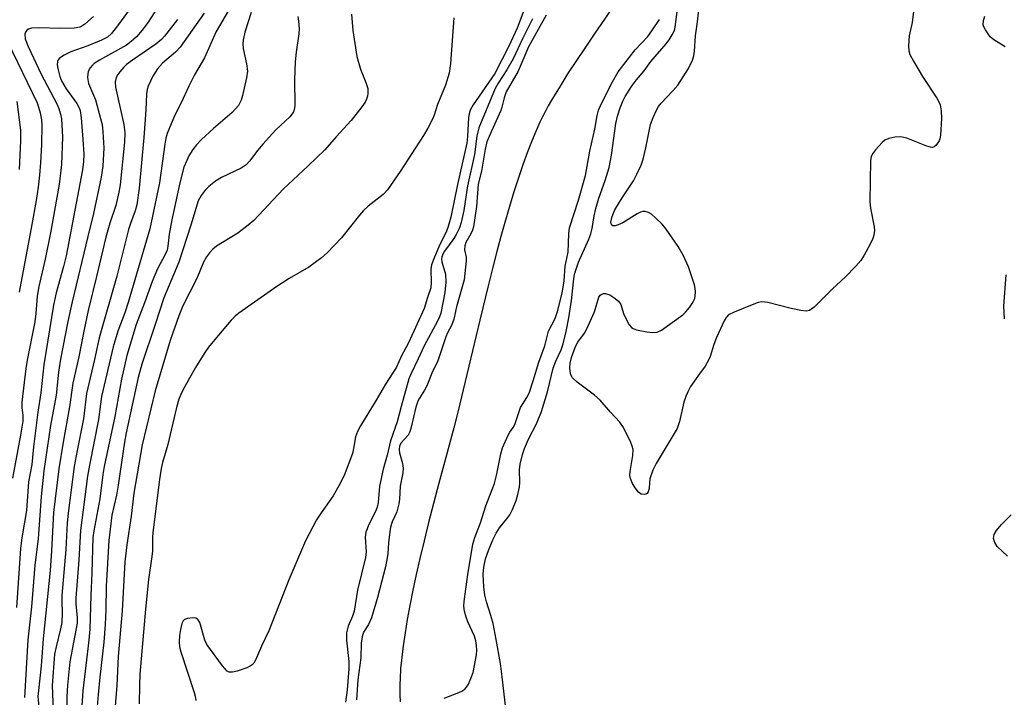
# Model space of a CAD drawing. Units: inches. Extents: x 1249762 to 1255762, y 481456 to 485456.
# Drawn here: x 1252609 to 1252838, y 482284 to 482442 of the extents above; entities that cross this region are included whole.
import ezdxf

# ---------------------------------------------------------------- set-up
doc = ezdxf.new("R2010")
doc.units = ezdxf.units.IN
doc.header["$MEASUREMENT"] = 0
doc.layers.add('HYDRO-Single Line Stream', color=4, linetype='Continuous')
doc.layers.add('Undefined', color=1, linetype='Continuous')

msp = doc.modelspace()

# ---------------------------------------------------------------- linework, layer by layer
at = {"layer": 'HYDRO-Single Line Stream'}
msp.add_lwpolyline([(1252748.69, 482447.28), (1252742.8, 482438.7), (1252740.61, 482435.48), (1252738.37, 482432.12), (1252736.49, 482429.23), (1252735.44, 482427.57), (1252734.49, 482426.04), (1252733.58, 482424.53), (1252732.77, 482423.15), (1252732, 482421.79), (1252731.28, 482420.46), (1252730.66, 482419.24), (1252730.07, 482418.05), (1252729.09, 482415.88), (1252728.08, 482413.48), (1252727.06, 482410.86), (1252726.06, 482408.09), (1252725.04, 482405.11), (1252723.99, 482401.81), (1252722.96, 482398.41), (1252721.88, 482394.69), (1252720.99, 482391.45), (1252720.05, 482387.94), (1252719.11, 482384.29), (1252718.1, 482380.29), (1252716.09, 482372), (1252713.55, 482361.27), (1252712.25, 482355.81), (1252711.05, 482350.91), (1252710.02, 482346.93), (1252708.16, 482340.07), (1252706.56, 482334.11), (1252705.31, 482329.33), (1252704.18, 482324.93), (1252703.13, 482320.67), (1252702.16, 482316.59), (1252701.31, 482312.84), (1252700.54, 482309.23), (1252699.83, 482305.67), (1252699.22, 482302.39), (1252698.71, 482299.3), (1252698.28, 482296.31), (1252697.94, 482293.53), (1252697.7, 482290.97), (1252697.55, 482288.62), (1252697.5, 482287.46), (1252697.49, 482286.41), (1252697.5, 482284.92), (1252697.56, 482283.28)], dxfattribs=at)
at = {"layer": 'Undefined'}
for points, elevation in [([(1252636.56, 482446.84), (1252631.92, 482440.43), (1252630.51, 482438.66), (1252629.56, 482437.81), (1252628.22, 482437.05), (1252625.01, 482435.74), (1252621.07, 482434.34), (1252619.48, 482433.63), (1252618.44, 482432.89), (1252618.15, 482432.54), (1252617.96, 482432.11), (1252617.89, 482431.35), (1252618.01, 482430.54), (1252618.51, 482428.63), (1252618.89, 482427.63), (1252620.02, 482425.75), (1252622.49, 482422.36), (1252622.95, 482421.5), (1252623.22, 482420.74), (1252623.5, 482419.04), (1252623.86, 482414), (1252624.05, 482410.62), (1252624.03, 482408.89), (1252623.75, 482406.98), (1252619.98, 482386.93), (1252619.39, 482384.48), (1252617.67, 482378.31), (1252617.04, 482375.48), (1252614.79, 482361.63), (1252614.06, 482355.06), (1252613.41, 482350.6), (1252612.39, 482342.56), (1252611.97, 482338.46), (1252611.23, 482334.39), (1252610.76, 482327.75), (1252609.72, 482321.42), (1252609.4, 482318.91), (1252608.41, 482305.19)], 264), ([(1252643.18, 482447.89), (1252639, 482441.27), (1252637.65, 482439.45), (1252636.31, 482437.88), (1252635.1, 482436.76), (1252634.01, 482435.92), (1252627.72, 482432.41), (1252626.49, 482431.65), (1252626.07, 482431.29), (1252625.56, 482430.69), (1252625.08, 482429.78), (1252624.98, 482429.25), (1252624.97, 482428.42), (1252625.18, 482427.04), (1252626.79, 482423.18), (1252627.99, 482418.9), (1252628.31, 482417.46), (1252628.5, 482415.75), (1252628.73, 482412.03), (1252628.53, 482407.82), (1252628.13, 482405.22), (1252626.36, 482396.79), (1252624.99, 482391.47), (1252621.4, 482376.28), (1252620.4, 482371.68), (1252618.69, 482362.96), (1252618.17, 482359.89), (1252617.64, 482354.59), (1252616.37, 482347.5), (1252614.83, 482336.96), (1252614.19, 482330.98), (1252613.5, 482321.18), (1252612.68, 482315), (1252611.89, 482305.32), (1252611.1, 482297.68), (1252610.29, 482284.24)], 262), ([(1252726.56, 482444.59), (1252724.77, 482439.84), (1252722.84, 482435.68), (1252719.56, 482429.36), (1252714.57, 482422.02), (1252713.86, 482420.79), (1252713.6, 482420), (1252713.47, 482419.13), (1252713.22, 482414.67), (1252713.05, 482413.15), (1252710.91, 482403.57), (1252709.33, 482395.94), (1252708.74, 482393.76), (1252708.27, 482392.42), (1252706.74, 482389.46), (1252705.38, 482386.24), (1252704.88, 482384.88), (1252704.7, 482383.75), (1252704.8, 482380.83), (1252704.71, 482379.54), (1252703.92, 482377.28), (1252703.15, 482374.72), (1252699.52, 482366.72), (1252697.85, 482363.57), (1252696.71, 482361.08), (1252694.19, 482357.12), (1252692.03, 482353.37), (1252688.34, 482347.4), (1252687.65, 482346.14), (1252687.22, 482344.88), (1252686.78, 482342.13), (1252686.51, 482341.02), (1252684.59, 482335.88), (1252683.35, 482333.48), (1252682.02, 482331.14), (1252679.24, 482327.2), (1252678.17, 482325.57), (1252675.6, 482320.68), (1252671.72, 482311.64), (1252667.06, 482299.77), (1252665.39, 482296.22), (1252663.97, 482292.94), (1252663.56, 482292.24), (1252663.22, 482291.84), (1252662.77, 482291.53), (1252661.98, 482291.18), (1252659.71, 482290.42), (1252658.6, 482290.14), (1252657.84, 482290.16), (1252657.41, 482290.4), (1252656.3, 482291.64), (1252652.65, 482296.57), (1252652.19, 482297.56), (1252651.04, 482301.69), (1252650.68, 482302.35), (1252650.51, 482302.51), (1252650.08, 482302.69), (1252649.31, 482302.75), (1252648.21, 482302.65), (1252647.49, 482302.42), (1252647.15, 482302.11), (1252646.83, 482301.44), (1252646.52, 482300.1), (1252646.3, 482298.69), (1252646.21, 482297.18), (1252646.31, 482296.03), (1252646.6, 482294.9), (1252649.74, 482285.4), (1252649.97, 482284.56), (1252650.1, 482283.6)], 246), ([(1252767.12, 482359.49), (1252765.07, 482356.56), (1252764.39, 482355.31), (1252763.93, 482354.28), (1252763.47, 482352.94), (1252762.46, 482348.43), (1252761.94, 482346.8), (1252757.09, 482338.65), (1252756.26, 482337.08), (1252755.63, 482335.11), (1252755.5, 482334.23), (1252755.45, 482332.86), (1252755.22, 482332.08), (1252754.97, 482331.73), (1252754.66, 482331.5), (1252754.26, 482331.43), (1252753.61, 482331.57), (1252752.99, 482331.99), (1252752.15, 482333.01), (1252751.5, 482334.17), (1252751.02, 482335.42), (1252750.94, 482335.95), (1252750.99, 482336.8), (1252751.64, 482340.5), (1252751.7, 482341.89), (1252751.48, 482342.73), (1252751.14, 482343.54), (1252749.44, 482347.05), (1252748.62, 482348.26), (1252746.43, 482350.59), (1252744.08, 482353.39), (1252742.72, 482354.54), (1252738.68, 482357.61), (1252737.62, 482358.6), (1252737.25, 482359.3), (1252737.07, 482360.08), (1252737.03, 482360.89), (1252737.11, 482361.98), (1252737.37, 482363.3), (1252738.3, 482365.89), (1252738.87, 482366.87), (1252740.39, 482368.98), (1252740.96, 482369.97), (1252742.73, 482373.9), (1252743.74, 482377.3), (1252744.08, 482377.81), (1252744.42, 482378.06), (1252744.81, 482378.2), (1252745.29, 482378.2), (1252746.28, 482377.88), (1252747.24, 482377.29), (1252748.29, 482376.37), (1252748.83, 482375.6), (1252749.49, 482373.53), (1252750.21, 482371.92), (1252750.76, 482370.91), (1252751.3, 482370.29), (1252751.74, 482370.03), (1252752.47, 482369.78), (1252754.9, 482369.3), (1252756.3, 482369.12), (1252757.29, 482369.22), (1252758.29, 482369.66), (1252763.27, 482373.24), (1252763.9, 482373.83), (1252764.78, 482374.92), (1252765.58, 482376.08), (1252766.05, 482377.05), (1252766.16, 482377.61), (1252766.19, 482378.48), (1252766.13, 482379.36), (1252765.95, 482380.22), (1252764.55, 482384.39), (1252763.34, 482387.11), (1252762.2, 482389.13), (1252759.36, 482393.17), (1252758.45, 482394.29), (1252757.02, 482395.73), (1252755.95, 482396.61), (1252755.27, 482397.02), (1252754.48, 482397.24), (1252753.94, 482397.23), (1252753.41, 482397.08), (1252752.62, 482396.7), (1252749.29, 482394.62), (1252748.27, 482394.12), (1252747.57, 482393.94), (1252746.96, 482393.94), (1252746.68, 482394.15), (1252746.54, 482394.78), (1252746.82, 482396.08), (1252747.49, 482397.67), (1252749.14, 482400.41), (1252751.77, 482404.35), (1252752.6, 482405.91), (1252753.6, 482408.05), (1252754.04, 482409.45), (1252754.65, 482412.04), (1252755.75, 482417.45), (1252756.36, 482419.09), (1252757.19, 482420.95), (1252757.61, 482421.66), (1252758.24, 482422.46), (1252760.97, 482425.29), (1252762.07, 482426.65), (1252764.54, 482430.48), (1252765.5, 482432.42), (1252765.81, 482433.46), (1252765.99, 482434.56), (1252766.18, 482438.11), (1252766.66, 482441.36), (1252767.12, 482445.53)], 246), ([(1252626.3, 482442.62), (1252624.33, 482440.8), (1252623.86, 482440.47), (1252623.16, 482440.13), (1252621.84, 482439.85), (1252618.66, 482439.78), (1252613.66, 482439.96), (1252611.91, 482439.88), (1252611.21, 482439.66), (1252610.85, 482439.42), (1252610.5, 482438.91), (1252610.39, 482438.46), (1252610.48, 482437.41), (1252611.19, 482435.59), (1252614.21, 482429.22), (1252617.8, 482422.26), (1252618.26, 482421.23), (1252618.67, 482419.92), (1252618.87, 482418.82), (1252619.12, 482414.52), (1252618.91, 482408.16), (1252618.33, 482403.5), (1252616.33, 482392.31), (1252615.08, 482386.17), (1252613.62, 482379.81), (1252613.28, 482377.59), (1252612.96, 482373.52), (1252612.73, 482371.62), (1252610.94, 482362.72), (1252610.64, 482360.78), (1252609.72, 482352.94), (1252609.72, 482351.58), (1252609.95, 482349.89), (1252609.9, 482348.54), (1252609.41, 482345.29), (1252607.54, 482335.22)], 266), ([(1252652.08, 482443.35), (1252646.48, 482435.45), (1252645.36, 482434.27), (1252642.38, 482431.78), (1252641.22, 482430.46), (1252640.11, 482428.74), (1252639, 482426.37), (1252638.79, 482425.64), (1252638.63, 482424.63), (1252638.47, 482420.79), (1252638.06, 482414.48), (1252636.93, 482402.71), (1252636.38, 482398.81), (1252636.02, 482397.4), (1252634.92, 482394.45), (1252634.49, 482393.07), (1252631.76, 482382.23), (1252627.67, 482367.88), (1252626.6, 482362.88), (1252624.71, 482354.97), (1252624.02, 482349.04), (1252622.51, 482341.7), (1252621.88, 482338), (1252620.43, 482327.13), (1252620.19, 482324.91), (1252619.93, 482318.65), (1252618.98, 482308.01), (1252618.96, 482306.54), (1252619.07, 482303.96), (1252618.95, 482301.68), (1252618.7, 482300.26), (1252617.63, 482296.06), (1252617.31, 482294.34), (1252616.76, 482287.09), (1252616.99, 482281.24)], 258), ([(1252657.68, 482443.98), (1252654.84, 482439.13), (1252652.09, 482432.99), (1252649.83, 482429.06), (1252648.51, 482426.42), (1252646.71, 482422.5), (1252645.16, 482419.46), (1252643.44, 482415.42), (1252643.13, 482414.34), (1252642.88, 482412.93), (1252641.65, 482403.94), (1252639.39, 482393.19), (1252634.41, 482376.08), (1252633.63, 482373.71), (1252632.02, 482369.44), (1252630.92, 482365.77), (1252628.23, 482354.27), (1252627.47, 482348.91), (1252625.38, 482338.31), (1252624.95, 482335.72), (1252623.3, 482323.07), (1252622.95, 482316.25), (1252622.23, 482307.35), (1252622.25, 482306.07), (1252622.56, 482302.82), (1252622.56, 482301.51), (1252620.86, 482292.55), (1252620.27, 482287.11), (1252620.15, 482284.44), (1252620.3, 482271.35)], 256), ([(1252662.99, 482443.49), (1252661.52, 482438.95), (1252661.07, 482437.09), (1252661.02, 482436.25), (1252661.13, 482435.14), (1252661.9, 482431.57), (1252662.09, 482429.86), (1252661.9, 482428.3), (1252660.99, 482424.19), (1252660.65, 482423.13), (1252659.99, 482421.93), (1252658.54, 482420.31), (1252654.25, 482416.59), (1252651.44, 482413.99), (1252650.27, 482412.76), (1252649.41, 482411.64), (1252648.49, 482410.17), (1252647.99, 482409.14), (1252647.34, 482407.55), (1252646.37, 482403.9), (1252644.54, 482395.33), (1252643.9, 482391.96), (1252643.62, 482389.18), (1252643.43, 482388.3), (1252642.98, 482387.25), (1252641.24, 482383.93), (1252639.98, 482380.95), (1252638.22, 482376.02), (1252636.25, 482370.97), (1252634.11, 482363.79), (1252632.83, 482358.26), (1252631.27, 482349.62), (1252628.81, 482337.96), (1252628.51, 482336.1), (1252627.83, 482330.43), (1252626.4, 482323.04), (1252626.18, 482321.44), (1252625.94, 482313.26), (1252625.68, 482308), (1252625.51, 482300.16), (1252625.27, 482297.59), (1252623.82, 482285.79), (1252623.51, 482281.14)], 254), ([(1252673.8, 482442.6), (1252674, 482441.47), (1252674.1, 482439.73), (1252674.02, 482438.58), (1252673.41, 482434.31), (1252673.17, 482432.02), (1252673, 482427.84), (1252673.1, 482422.04), (1252673.02, 482421.2), (1252672.77, 482420.41), (1252672.5, 482419.93), (1252671.96, 482419.28), (1252668.72, 482416.23), (1252665.66, 482412.94), (1252664.49, 482411.53), (1252662.58, 482408.96), (1252661.81, 482408.11), (1252660.62, 482407.34), (1252656.08, 482405.18), (1252654.67, 482404.28), (1252653.11, 482403.03), (1252652.3, 482402.25), (1252651.32, 482400.97), (1252650.67, 482399.73), (1252648.97, 482394.08), (1252646.18, 482385.5), (1252642.67, 482377.15), (1252640.59, 482370.74), (1252637.53, 482361.73), (1252636.69, 482358.64), (1252633.89, 482345.8), (1252633.52, 482343.6), (1252632.1, 482333.61), (1252631.67, 482331.32), (1252630.59, 482326.66), (1252629.91, 482320.8), (1252629.27, 482310.11), (1252629.2, 482304.64), (1252629.07, 482301.2), (1252628.73, 482297.12), (1252627.81, 482288.99), (1252627.43, 482285), (1252627.04, 482280.31)], 252), ([(1252686.3, 482443.12), (1252686.62, 482439.35), (1252687.51, 482433.28), (1252688.33, 482430.32), (1252689.64, 482427.24), (1252690.06, 482425.82), (1252690.09, 482424.66), (1252690, 482424.09), (1252689.77, 482423.37), (1252689.43, 482422.71), (1252688.66, 482421.57), (1252686.19, 482418.44), (1252682.7, 482414.65), (1252680.1, 482411.61), (1252676.24, 482407.85), (1252670.38, 482402.47), (1252663.55, 482395.19), (1252662.24, 482394.04), (1252659.9, 482392.23), (1252654.93, 482389.17), (1252654.04, 482388.47), (1252653.27, 482387.67), (1252652.61, 482386.73), (1252651.9, 482385.44), (1252650.33, 482381.68), (1252647.12, 482375.33), (1252646.14, 482372.98), (1252644.12, 482367.27), (1252640.67, 482355.56), (1252637.61, 482342.98), (1252635.7, 482331.8), (1252635.11, 482326.42), (1252634.07, 482319.79), (1252633.61, 482315.78), (1252632.96, 482304.39), (1252632.08, 482293.83), (1252631.75, 482287.09), (1252631.11, 482279.44)], 250), ([(1252710.09, 482442.25), (1252709.25, 482431.67), (1252708.94, 482429.41), (1252708.14, 482426.59), (1252706.23, 482422.11), (1252705.48, 482419.63), (1252705.12, 482418.7), (1252704.04, 482416.63), (1252703.02, 482414.9), (1252697.55, 482406.53), (1252694.64, 482402.26), (1252693.64, 482401.24), (1252690.17, 482398.48), (1252689.06, 482397.49), (1252688.1, 482396.38), (1252683.97, 482391.16), (1252680.61, 482387.63), (1252679.34, 482386.49), (1252676.38, 482384.35), (1252671.76, 482381.67), (1252668.93, 482379.8), (1252660.13, 482373.6), (1252659.27, 482372.91), (1252658.33, 482371.96), (1252654.51, 482367.49), (1252653.05, 482365.68), (1252652.21, 482364.48), (1252650.03, 482360.99), (1252647.52, 482356.56), (1252646.84, 482355.24), (1252646.19, 482353.62), (1252645.62, 482351.67), (1252643.6, 482343.11), (1252642.37, 482338.92), (1252642.05, 482337.47), (1252641.64, 482334.96), (1252640.13, 482322.65), (1252640.03, 482321.48), (1252640.01, 482318.35), (1252639.92, 482317.02), (1252639.15, 482311.69), (1252638.39, 482304.83), (1252637.13, 482289.68), (1252637, 482287.12), (1252636.97, 482282.83)], 248), ([(1252731.48, 482442.89), (1252727.39, 482435.5), (1252725.02, 482429.85), (1252722.24, 482425.06), (1252721.73, 482423.68), (1252721.24, 482421.53), (1252720.97, 482420.72), (1252718.77, 482415.9), (1252717.75, 482413.45), (1252717.33, 482411.78), (1252716.49, 482406.64), (1252715.7, 482403.61), (1252715.32, 482398.39), (1252714.63, 482393.71), (1252714.4, 482392.91), (1252714.03, 482392.06), (1252712.85, 482390.06), (1252712.58, 482389.3), (1252712.54, 482388.32), (1252712.91, 482386.62), (1252712.95, 482385.78), (1252712.49, 482381.37), (1252710.71, 482375.08), (1252710.04, 482372.26), (1252709.52, 482370.78), (1252708.59, 482369.05), (1252708.19, 482368.15), (1252706.28, 482362.33), (1252705.1, 482360.04), (1252703.8, 482356.71), (1252703.25, 482355.73), (1252702.04, 482353.89), (1252701.68, 482353.17), (1252701.26, 482351.76), (1252700.17, 482347.11), (1252699.81, 482346), (1252699.41, 482345.26), (1252697.77, 482343.43), (1252697.46, 482342.72), (1252697.36, 482341.96), (1252697.42, 482341.15), (1252698.11, 482338.68), (1252698.28, 482337.62), (1252698.18, 482336.5), (1252697.58, 482333.4), (1252697.46, 482330.38), (1252697.31, 482329.31), (1252696.82, 482327.42), (1252695.75, 482325.14), (1252695.37, 482323.89), (1252695.17, 482322.78), (1252694.88, 482320.21), (1252694.73, 482317.72), (1252694.58, 482316.72), (1252694.14, 482314.68), (1252692.34, 482307.55), (1252690.9, 482302.75), (1252690.2, 482301.22), (1252689.09, 482299.45), (1252688.76, 482298.36), (1252688.56, 482296.92), (1252688.44, 482293.52), (1252687.74, 482288.35), (1252687.42, 482283.69)], 242), ([(1252722.59, 482277.69), (1252721.32, 482289.04), (1252720.88, 482292.19), (1252719.91, 482297.77), (1252719.17, 482301.48), (1252718.67, 482303.34), (1252717.66, 482306.51), (1252717.29, 482308.05), (1252717.04, 482310.02), (1252716.88, 482312.95), (1252717.03, 482314.6), (1252717.4, 482316.49), (1252718.08, 482318.46), (1252719.08, 482320.95), (1252719.91, 482322.49), (1252720.69, 482323.72), (1252722.4, 482325.79), (1252723.05, 482326.7), (1252723.68, 482327.95), (1252724.52, 482330.06), (1252724.93, 482331.43), (1252725.29, 482333.13), (1252725.36, 482334.23), (1252725.29, 482337.18), (1252725.5, 482338.55), (1252726.01, 482340.73), (1252726.5, 482342.12), (1252727.41, 482344.32), (1252729.24, 482347.91), (1252730.42, 482350.79), (1252731.8, 482355.32), (1252733.16, 482360.84), (1252733.72, 482362.43), (1252734.96, 482365.13), (1252735.46, 482366.52), (1252736.16, 482369.32), (1252736.77, 482372.51), (1252737.39, 482376.57), (1252737.9, 482381.63), (1252738.08, 482382.68), (1252739.05, 482385.45), (1252741.44, 482390.8), (1252741.91, 482392.08), (1252742.19, 482393.32), (1252742.67, 482396.26), (1252743.06, 482397.92), (1252743.77, 482400.34), (1252745.22, 482404.49), (1252746.11, 482407.49), (1252746.66, 482410.33), (1252747.69, 482417.74), (1252748.1, 482419.4), (1252748.69, 482421.32), (1252749.31, 482422.87), (1252749.88, 482424.03), (1252751.33, 482426.31), (1252752.5, 482427.86), (1252754.26, 482429.99), (1252755.85, 482432.11), (1252759.41, 482436.26), (1252760.08, 482437.16), (1252760.82, 482438.36), (1252761.29, 482439.36), (1252761.51, 482440.14), (1252761.97, 482443.69)], 244), ([(1252816.85, 482443.74), (1252816.55, 482441.19), (1252815.87, 482438.13), (1252815.72, 482435.75), (1252815.78, 482434.59), (1252816.02, 482433.77), (1252816.83, 482432.22), (1252818.92, 482428.67), (1252822.28, 482423.62), (1252822.76, 482422.77), (1252823.03, 482422.06), (1252823.31, 482420.68), (1252823.32, 482418.9), (1252823.15, 482415.01), (1252822.98, 482414.14), (1252822.78, 482413.65), (1252822.05, 482412.58), (1252821.69, 482412.29), (1252821.26, 482412.16), (1252820.77, 482412.21), (1252819.97, 482412.45), (1252815.29, 482414.31), (1252813.91, 482414.6), (1252812.49, 482414.53), (1252811.1, 482414.25), (1252810.19, 482413.82), (1252809.54, 482413.28), (1252807.99, 482411.59), (1252807.31, 482410.7), (1252806.98, 482409.95), (1252806.85, 482409.09), (1252806.7, 482399.52), (1252806.86, 482398.05), (1252807.73, 482393.68), (1252807.76, 482392.85), (1252807.64, 482391.79), (1252807.43, 482391), (1252806.81, 482389.68), (1252805.39, 482387.11), (1252804.59, 482385.89), (1252803.42, 482384.56), (1252800.97, 482382.01), (1252798.02, 482379.31), (1252793.74, 482375.04), (1252792.72, 482374.26), (1252791.99, 482374.09), (1252790.64, 482374.23), (1252788.4, 482374.71), (1252782.99, 482376.09), (1252781.58, 482376.25), (1252780.74, 482376.08), (1252779.34, 482375.56), (1252775.17, 482373.87), (1252773.88, 482373.2), (1252773.32, 482372.6), (1252772.89, 482371.87), (1252771.06, 482367.93), (1252770.43, 482366.32), (1252769.59, 482363.58), (1252769.18, 482362.53), (1252768.43, 482361.3), (1252767.12, 482359.49)], 246), ([(1252838.13, 482435.54), (1252835.52, 482437.18), (1252834.68, 482437.89), (1252833.57, 482439.46), (1252833.21, 482440.18), (1252833.07, 482440.68), (1252833.09, 482441.65), (1252833.4, 482442.64)], 246), ([(1252645.83, 482441.9), (1252642.84, 482438.04), (1252642.11, 482437.22), (1252640.8, 482436.14), (1252635.43, 482432.47), (1252633.99, 482431.4), (1252633.37, 482430.82), (1252632.45, 482429.76), (1252631.96, 482429.1), (1252631.59, 482428.39), (1252631.4, 482427.42), (1252631.48, 482426.17), (1252633.35, 482417.45), (1252633.61, 482415.61), (1252633.5, 482413.37), (1252632.53, 482403.43), (1252632.25, 482401.73), (1252631.49, 482398.65), (1252630.14, 482394.58), (1252629.19, 482391.32), (1252627.05, 482382.11), (1252625.1, 482374.25), (1252624.05, 482369.43), (1252622.95, 482363.45), (1252621.55, 482357.32), (1252620.77, 482351.83), (1252619.25, 482343.59), (1252618.31, 482337.42), (1252617.03, 482327.27), (1252616.56, 482318.33), (1252616.23, 482313.78), (1252614.64, 482297.9), (1252614.21, 482291.62), (1252613.52, 482285.89), (1252613.42, 482284.46), (1252613.68, 482281.39)], 260), ([(1252728.3, 482442.03), (1252725.99, 482437.39), (1252723.84, 482432.77), (1252722.34, 482430.17), (1252720.38, 482427.13), (1252719.68, 482425.85), (1252715.87, 482416.73), (1252715.39, 482414.76), (1252714.89, 482410.52), (1252713.25, 482403.26), (1252712.41, 482397.47), (1252711.79, 482394.73), (1252711.36, 482393.47), (1252710.63, 482391.94), (1252710.03, 482390.98), (1252707.86, 482388.03), (1252707.5, 482387.35), (1252707.27, 482386.65), (1252707.22, 482386.14), (1252707.27, 482385.58), (1252708.08, 482382.67), (1252708.21, 482380.8), (1252707.95, 482378.41), (1252707.02, 482373.63), (1252706.74, 482372.78), (1252706.24, 482371.73), (1252703.14, 482366.03), (1252701.77, 482362.97), (1252700.12, 482359.62), (1252699.61, 482358.33), (1252697.79, 482351.9), (1252696.9, 482348.32), (1252695.35, 482343.91), (1252694.58, 482340.64), (1252693.65, 482337.32), (1252692.8, 482333.37), (1252692.45, 482329.61), (1252692.24, 482328.5), (1252691.85, 482327.48), (1252690.31, 482324.5), (1252689.61, 482322.68), (1252689.48, 482321.54), (1252689.65, 482318.12), (1252689.52, 482316.78), (1252687.7, 482309.22), (1252686.89, 482304.35), (1252686.52, 482303.21), (1252685.48, 482300.82), (1252685.13, 482299.33), (1252685.15, 482297.61), (1252685.62, 482292.61), (1252685.65, 482290.96), (1252685.26, 482286.01), (1252684.88, 482283.19)], 244), ([(1252707.82, 482284.14), (1252710.83, 482285.25), (1252711.89, 482285.76), (1252712.6, 482286.23), (1252712.99, 482286.63), (1252713.44, 482287.36), (1252714.04, 482288.7), (1252714.51, 482290.07), (1252715.32, 482294.16), (1252715.41, 482295.26), (1252715.33, 482296.35), (1252715.13, 482297.43), (1252714.82, 482298.49), (1252713.3, 482301.85), (1252712.89, 482302.93), (1252712.51, 482304.34), (1252712.38, 482305.47), (1252712.47, 482306.58), (1252713.31, 482312.85), (1252714.48, 482319.88), (1252714.95, 482321.49), (1252716.27, 482324.88), (1252717.48, 482328.8), (1252719.52, 482333.99), (1252719.99, 482335.89), (1252720.98, 482340.9), (1252721.38, 482342.28), (1252722.65, 482345.24), (1252723.08, 482345.99), (1252723.83, 482347), (1252724.23, 482347.74), (1252725.58, 482351.72), (1252727.05, 482354.04), (1252727.54, 482355.05), (1252728.5, 482357.88), (1252729.78, 482362.22), (1252731.17, 482366.05), (1252732.07, 482369.43), (1252733.58, 482372.4), (1252734.16, 482374.02), (1252735.24, 482378.3), (1252735.65, 482381.12), (1252735.91, 482384.55), (1252736.65, 482387.78), (1252736.78, 482392.07), (1252736.94, 482393.48), (1252739.03, 482399.9), (1252740.64, 482405.65), (1252741.67, 482411.29), (1252742.82, 482416.4), (1252743.36, 482419.58), (1252743.68, 482420.8), (1252744.37, 482422.36), (1252746.95, 482427.42), (1252748.26, 482429.73), (1252752.22, 482434.87), (1252755.11, 482437.94), (1252756.07, 482439.26), (1252757.82, 482441.92)], 242), ([(1252606.32, 482436.74), (1252613.25, 482422.5), (1252613.59, 482421.55), (1252613.93, 482420.19), (1252614.24, 482418.53), (1252614.33, 482417.4), (1252614.24, 482412.79), (1252614.02, 482408.65), (1252613.78, 482405.74), (1252613.44, 482402.89), (1252612.98, 482399.79), (1252612.01, 482394.27), (1252609.07, 482378.52)], 268), ([(1252608.54, 482422.83), (1252609.35, 482416.2), (1252609.38, 482413.7), (1252609.1, 482407.02)], 270), ([(1252838.02, 482372.28), (1252837.81, 482375.28), (1252838.42, 482382.52)], 246), ([(1252838.71, 482317.15), (1252836.3, 482319.38), (1252835.72, 482320.27), (1252835.44, 482321.22), (1252835.59, 482322.18), (1252836.12, 482323.12), (1252837.25, 482324.43), (1252839.57, 482326.75)], 246)]:
    msp.add_lwpolyline(points, dxfattribs=dict(at, elevation=elevation))

doc.saveas('drawing.dxf')
